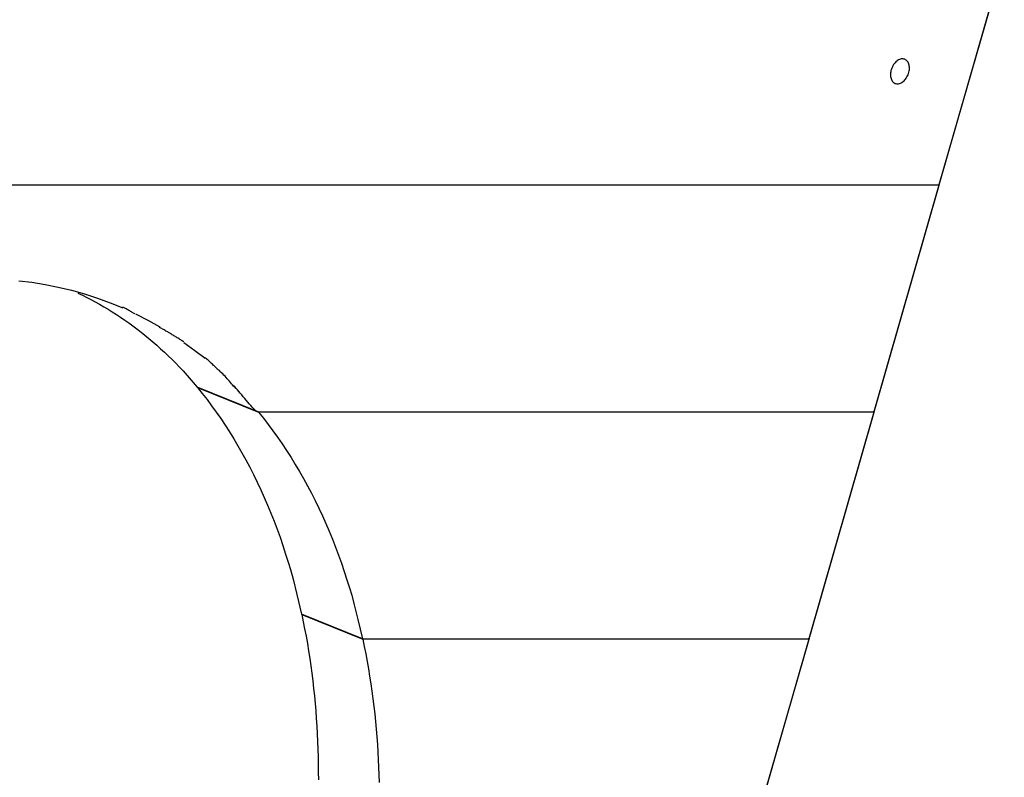
# Model space of a CAD drawing. Extents: x -65 to 65, y -24 to 24.
# Drawn here: x 14 to 18, y -6 to -3 of the extents above; entities that cross this region are included whole.
import ezdxf

# ---------------------------------------------------------------- set-up
doc = ezdxf.new("R2010")
doc.units = 0
doc.layers.get('0').update_dxf_attribs({"linetype": 'CONTINUOUS'})

msp = doc.modelspace()

# ---------------------------------------------------------------- linework, layer by layer
at = {"color": 0}
for points in [[(17.7183, -2.945), (17.4427, -3.9057)], [(17.444, -3.9057), (17.7196, -2.945)], [(17.2571, -3.4758), (17.2571, -3.4758), (17.2571, -3.4758), (17.2571, -3.4758), (17.2571, -3.4758), (17.2571, -3.4758), (17.2571, -3.4758), (17.2571, -3.4758), (17.2571, -3.4758), (17.2571, -3.4758), (17.2571, -3.4758), (17.2571, -3.4758), (17.2571, -3.4758), (17.2571, -3.4758), (17.2571, -3.4758), (17.2571, -3.4758), (17.2571, -3.4758), (17.2571, -3.4758), (17.2571, -3.4758), (17.2606, -3.4769), (17.2643, -3.4775), (17.2681, -3.4775), (17.272, -3.4771), (17.2759, -3.4761), (17.2798, -3.4747), (17.2836, -3.4729), (17.2875, -3.4707), (17.2911, -3.4679), (17.2947, -3.4647), (17.298, -3.4612), (17.3014, -3.4574), (17.3044, -3.4531), (17.3073, -3.4487), (17.3098, -3.4439), (17.3123, -3.4389), (17.3123, -3.4389), (17.3141, -3.4335), (17.3156, -3.4282), (17.3167, -3.4229), (17.3174, -3.4178), (17.3176, -3.4127), (17.3176, -3.4078), (17.3172, -3.403), (17.3165, -3.3986), (17.3152, -3.3942), (17.3138, -3.3902), (17.3119, -3.3865), (17.3099, -3.3832), (17.3073, -3.3801), (17.3045, -3.3776), (17.3014, -3.3754), (17.2982, -3.3739), (17.2982, -3.3739), (17.2944, -3.3726), (17.2907, -3.372), (17.2868, -3.3718), (17.2831, -3.3724), (17.2792, -3.3732), (17.2753, -3.3747), (17.2714, -3.3765), (17.2677, -3.3789), (17.2639, -3.3814), (17.2603, -3.3846), (17.2569, -3.3881), (17.2537, -3.3921), (17.2506, -3.3962), (17.2478, -3.4008), (17.2453, -3.4056), (17.2431, -3.4108), (17.2431, -3.4108), (17.241, -3.4159), (17.2395, -3.4213), (17.2383, -3.4264), (17.2377, -3.4317), (17.2372, -3.4366), (17.2373, -3.4416), (17.2377, -3.4462), (17.2386, -3.4509), (17.2396, -3.4551), (17.2411, -3.4591), (17.2428, -3.4628), (17.2451, -3.4662), (17.2476, -3.4691), (17.2505, -3.4718), (17.2536, -3.474), (17.2571, -3.4758)], [(17.2571, -3.4758), (17.2571, -3.4758), (17.2571, -3.4758), (17.2571, -3.4758), (17.2571, -3.4758), (17.2571, -3.4758), (17.2571, -3.4758), (17.2571, -3.4758), (17.2571, -3.4758), (17.2571, -3.4758), (17.2571, -3.4758), (17.2571, -3.4758), (17.2571, -3.4758), (17.2571, -3.4758), (17.2571, -3.4758), (17.2571, -3.4758), (17.2571, -3.4758), (17.2571, -3.4758), (17.2571, -3.4758), (17.2606, -3.4769), (17.2643, -3.4775), (17.2681, -3.4775), (17.272, -3.4771), (17.2759, -3.4761), (17.2798, -3.4747), (17.2836, -3.4729), (17.2875, -3.4707), (17.2911, -3.4679), (17.2947, -3.4647), (17.298, -3.4612), (17.3014, -3.4574), (17.3044, -3.4531), (17.3073, -3.4487), (17.3098, -3.4439), (17.3123, -3.4389), (17.3123, -3.4389), (17.3141, -3.4335), (17.3156, -3.4282), (17.3167, -3.4229), (17.3174, -3.4178), (17.3176, -3.4127), (17.3176, -3.4078), (17.3172, -3.403), (17.3165, -3.3986), (17.3152, -3.3942), (17.3138, -3.3902), (17.3119, -3.3865), (17.3099, -3.3832), (17.3073, -3.3801), (17.3045, -3.3776), (17.3014, -3.3754), (17.2982, -3.3739), (17.2982, -3.3739), (17.2944, -3.3726), (17.2907, -3.372), (17.2868, -3.3718), (17.2831, -3.3724), (17.2792, -3.3732), (17.2753, -3.3747), (17.2714, -3.3765), (17.2677, -3.3789), (17.2639, -3.3814), (17.2603, -3.3846), (17.2569, -3.3881), (17.2537, -3.3921), (17.2506, -3.3962), (17.2478, -3.4008), (17.2453, -3.4056), (17.2431, -3.4108), (17.2431, -3.4108), (17.241, -3.4159), (17.2395, -3.4213), (17.2383, -3.4264), (17.2377, -3.4317), (17.2372, -3.4366), (17.2373, -3.4416), (17.2377, -3.4462), (17.2386, -3.4509), (17.2396, -3.4551), (17.2411, -3.4591), (17.2428, -3.4628), (17.2451, -3.4662), (17.2476, -3.4691), (17.2505, -3.4718), (17.2536, -3.474), (17.2571, -3.4758)], [(17.4424, -3.9067), (9.4784, -3.9067)], [(9.4786, -3.9057), (17.4427, -3.9057)], [(17.4424, -3.9067), (17.167, -4.8675)], [(17.1683, -4.8675), (17.4438, -3.9067)], [(17.4392, -3.9057), (17.4424, -3.9067)], [(17.4438, -3.9067), (17.4404, -3.9057)], [(17.4428, -3.9053), (17.444, -3.9057)], [(13.5438, -4.3116), (13.5999, -4.3184), (13.656, -4.3274), (13.7118, -4.3385), (13.7673, -4.3518), (13.8225, -4.3673), (13.8772, -4.385), (13.9314, -4.405), (13.9851, -4.4273)], [(13.795, -4.3644), (13.8136, -4.3732), (13.8319, -4.3824), (13.8502, -4.3918), (13.8684, -4.4016), (13.8865, -4.4117), (13.9046, -4.4221), (13.9226, -4.4327), (13.9404, -4.4437), (13.9581, -4.4551), (13.9757, -4.4666), (13.9932, -4.4786), (14.0106, -4.4908), (14.0279, -4.5033), (14.045, -4.5161), (14.0621, -4.5293), (14.0789, -4.5428), (14.0957, -4.5565), (14.1123, -4.5706), (14.1289, -4.585), (14.1452, -4.5996), (14.1613, -4.6144), (14.1775, -4.6298), (14.1938, -4.6459), (14.2091, -4.6612), (14.2228, -4.6752), (14.2402, -4.6939), (14.2662, -4.7235), (14.3002, -4.7627)], [(14.0359, -4.4519), (14.0359, -4.4519), (14.0335, -4.4506), (14.0309, -4.4492), (14.0279, -4.4475), (14.0248, -4.4459), (14.0213, -4.4438), (14.0178, -4.4419), (14.0142, -4.4398), (14.0106, -4.4378), (14.0068, -4.4357), (14.0032, -4.4336), (13.9997, -4.4315), (13.9964, -4.4297), (13.9931, -4.4279), (13.9902, -4.4263), (13.9876, -4.4249), (13.9855, -4.4238)], [(14.0359, -4.4519), (14.0359, -4.4519), (14.0335, -4.4506), (14.0309, -4.4492), (14.0279, -4.4475), (14.0248, -4.4459), (14.0213, -4.4438), (14.0178, -4.4419), (14.0142, -4.4398), (14.0106, -4.4378), (14.0068, -4.4357), (14.0032, -4.4336), (13.9997, -4.4315), (13.9964, -4.4297), (13.9931, -4.4279), (13.9902, -4.4263), (13.9876, -4.4249), (13.9855, -4.4238)], [(14.0381, -4.4518), (14.0903, -4.4785), (14.1414, -4.5071)], [(14.1901, -4.5372), (14.1901, -4.5372), (14.1876, -4.5358), (14.1849, -4.5344), (14.1818, -4.5327), (14.1787, -4.531), (14.1752, -4.5289), (14.1717, -4.5269), (14.1679, -4.5248), (14.1643, -4.5228), (14.1604, -4.5205), (14.1568, -4.5184), (14.1532, -4.5163), (14.1498, -4.5145), (14.1464, -4.5127), (14.1435, -4.5111), (14.1408, -4.5097), (14.1386, -4.5086)], [(14.1901, -4.5372), (14.1901, -4.5372), (14.1876, -4.5358), (14.1849, -4.5344), (14.1818, -4.5327), (14.1787, -4.531), (14.1752, -4.5289), (14.1717, -4.5269), (14.1679, -4.5248), (14.1643, -4.5228), (14.1604, -4.5205), (14.1568, -4.5184), (14.1532, -4.5163), (14.1498, -4.5145), (14.1464, -4.5127), (14.1435, -4.5111), (14.1408, -4.5097), (14.1386, -4.5086)], [(14.2433, -4.5711), (14.2433, -4.5711), (14.2402, -4.569), (14.2371, -4.5671), (14.2337, -4.5649), (14.2304, -4.5628), (14.2268, -4.5604), (14.2232, -4.5582), (14.2195, -4.5558), (14.2159, -4.5537), (14.212, -4.5513), (14.2084, -4.549), (14.2048, -4.5467), (14.2013, -4.5446), (14.1978, -4.5424), (14.1946, -4.5403), (14.1915, -4.5382), (14.1887, -4.5364)], [(14.2433, -4.5711), (14.2433, -4.5711), (14.2402, -4.569), (14.2371, -4.5671), (14.2337, -4.5649), (14.2304, -4.5628), (14.2268, -4.5604), (14.2232, -4.5582), (14.2195, -4.5558), (14.2159, -4.5537), (14.212, -4.5513), (14.2084, -4.549), (14.2048, -4.5467), (14.2013, -4.5446), (14.1978, -4.5424), (14.1946, -4.5403), (14.1915, -4.5382), (14.1887, -4.5364)], [(14.2434, -4.5738), (14.2908, -4.608), (14.3332, -4.64)], [(14.3854, -4.6858), (14.3854, -4.6858), (14.3831, -4.6835), (14.3806, -4.681), (14.3778, -4.6781), (14.3749, -4.6753), (14.3715, -4.672), (14.3681, -4.6688), (14.3645, -4.6653), (14.361, -4.662), (14.3571, -4.6584), (14.3535, -4.6551), (14.3497, -4.6518), (14.3461, -4.6487), (14.3425, -4.6456), (14.339, -4.643), (14.3357, -4.6405), (14.3328, -4.6385)], [(14.3854, -4.6858), (14.3854, -4.6858), (14.3831, -4.6835), (14.3806, -4.681), (14.3778, -4.6781), (14.3749, -4.6753), (14.3715, -4.672), (14.3681, -4.6688), (14.3645, -4.6653), (14.361, -4.662), (14.3571, -4.6584), (14.3535, -4.6551), (14.3497, -4.6518), (14.3461, -4.6487), (14.3425, -4.6456), (14.339, -4.643), (14.3357, -4.6405), (14.3328, -4.6385)], [(14.4578, -4.7628), (14.4578, -4.7628), (14.4539, -4.758), (14.4499, -4.7532), (14.4457, -4.7481), (14.4415, -4.743), (14.4369, -4.7376), (14.4324, -4.7325), (14.4276, -4.7271), (14.423, -4.722), (14.418, -4.7167), (14.4132, -4.7116), (14.4084, -4.7065), (14.4036, -4.7018), (14.3988, -4.6971), (14.394, -4.6927), (14.3893, -4.6886), (14.3848, -4.6849)], [(14.4578, -4.7628), (14.4578, -4.7628), (14.4539, -4.758), (14.4499, -4.7532), (14.4457, -4.7481), (14.4415, -4.743), (14.4369, -4.7376), (14.4324, -4.7325), (14.4276, -4.7271), (14.423, -4.722), (14.418, -4.7167), (14.4132, -4.7116), (14.4084, -4.7065), (14.4036, -4.7018), (14.3988, -4.6971), (14.394, -4.6927), (14.3893, -4.6886), (14.3848, -4.6849)], [(14.5586, -4.8675), (14.3002, -4.7627)], [(14.301, -4.7636), (14.3215, -4.789), (14.3417, -4.8149), (14.3614, -4.8413), (14.3809, -4.8683), (14.4, -4.8958), (14.4187, -4.9237), (14.4371, -4.9522), (14.4551, -4.9811), (14.4726, -5.0106), (14.4898, -5.0406), (14.5066, -5.0709), (14.523, -5.1018), (14.5389, -5.1331), (14.5544, -5.1649), (14.5696, -5.1971), (14.5842, -5.2296), (14.5985, -5.2626), (14.6123, -5.2961), (14.6256, -5.33), (14.6386, -5.3641), (14.651, -5.3984), (14.6631, -5.4336), (14.6749, -5.47), (14.6858, -5.5045), (14.6954, -5.5358), (14.7066, -5.5767), (14.7226, -5.6405), (14.7427, -5.7244)], [(14.301, -4.7636), (14.5594, -4.8685)], [(14.3026, -4.7636), (14.301, -4.7636)], [(14.5492, -4.8648), (14.5492, -4.8648), (14.5439, -4.8593), (14.5384, -4.8533), (14.5325, -4.8469), (14.5267, -4.8402), (14.5205, -4.8329), (14.5144, -4.8256), (14.5081, -4.8181), (14.5018, -4.8107), (14.4953, -4.803), (14.489, -4.7955), (14.4828, -4.788), (14.4768, -4.781), (14.4708, -4.7741), (14.4651, -4.7678), (14.4596, -4.7618), (14.4545, -4.7566)], [(14.5492, -4.8648), (14.5492, -4.8648), (14.5439, -4.8593), (14.5384, -4.8533), (14.5325, -4.8469), (14.5267, -4.8402), (14.5205, -4.8329), (14.5144, -4.8256), (14.5081, -4.8181), (14.5018, -4.8107), (14.4953, -4.803), (14.489, -4.7955), (14.4828, -4.788), (14.4768, -4.781), (14.4708, -4.7741), (14.4651, -4.7678), (14.4596, -4.7618), (14.4545, -4.7566)], [(14.5586, -4.8675), (17.167, -4.8675)], [(14.5594, -4.8685), (14.5804, -4.8943), (14.6009, -4.9208), (14.621, -4.9477), (14.6408, -4.9752), (14.6602, -5.0032), (14.6791, -5.0316), (14.6976, -5.0605), (14.7158, -5.0898), (14.7335, -5.1196), (14.7507, -5.1498), (14.7676, -5.1806), (14.7839, -5.2116), (14.7999, -5.2431), (14.8154, -5.275), (14.8305, -5.3073), (14.8451, -5.3399), (14.8592, -5.3729), (14.8729, -5.4063), (14.8861, -5.44), (14.8988, -5.474), (14.9111, -5.508), (14.923, -5.543), (14.9347, -5.5791), (14.9454, -5.613), (14.9548, -5.644), (14.9657, -5.6843), (14.9814, -5.7469), (15.0011, -5.8292)], [(17.1667, -4.8685), (14.5594, -4.8685)], [(17.1667, -4.8685), (16.8912, -5.8292)], [(16.8925, -5.8292), (17.168, -4.8685)], [(17.1634, -4.8675), (17.1667, -4.8685)], [(17.168, -4.8685), (17.1646, -4.8675)], [(17.1671, -4.8671), (17.1683, -4.8675)], [(15.0011, -5.8292), (14.7427, -5.7244)], [(14.7429, -5.7254), (14.7494, -5.7561), (14.7554, -5.7869), (14.7613, -5.8179), (14.7668, -5.849), (14.772, -5.8803), (14.7769, -5.9117), (14.7814, -5.9432), (14.7857, -5.9748), (14.7896, -6.0066), (14.7932, -6.0385), (14.7966, -6.0704), (14.7996, -6.1024), (14.8024, -6.1345), (14.8048, -6.1667), (14.8069, -6.1989), (14.8087, -6.2313), (14.8102, -6.2636), (14.8115, -6.296), (14.8123, -6.3285), (14.813, -6.361), (14.8133, -6.3932), (14.8134, -6.426)], [(14.7429, -5.7254), (15.0013, -5.8302)], [(14.745, -5.7254), (14.7429, -5.7254)], [(15.0011, -5.8292), (16.8912, -5.8292)], [(15.0013, -5.8302), (15.0079, -5.8615), (15.0141, -5.8928), (15.02, -5.9243), (15.0256, -5.9558), (15.0308, -5.9875), (15.0357, -6.0193), (15.0403, -6.0512), (15.0445, -6.0831), (15.0485, -6.1151), (15.0521, -6.1472), (15.0555, -6.1793), (15.0584, -6.2115), (15.0612, -6.2437), (15.0635, -6.2759), (15.0656, -6.3083), (15.0673, -6.3406), (15.0688, -6.3728), (15.07, -6.4051), (15.0709, -6.4376)], [(16.8909, -5.8302), (15.0013, -5.8302)], [(16.8909, -5.8302), (16.6154, -6.791)], [(16.6167, -6.791), (16.8922, -5.8302)], [(16.8875, -5.8292), (16.8909, -5.8302)], [(16.8922, -5.8302), (16.8888, -5.8292)], [(16.8913, -5.8288), (16.8925, -5.8292)]]:
    msp.add_lwpolyline(points, dxfattribs=at)

doc.saveas('drawing.dxf')
